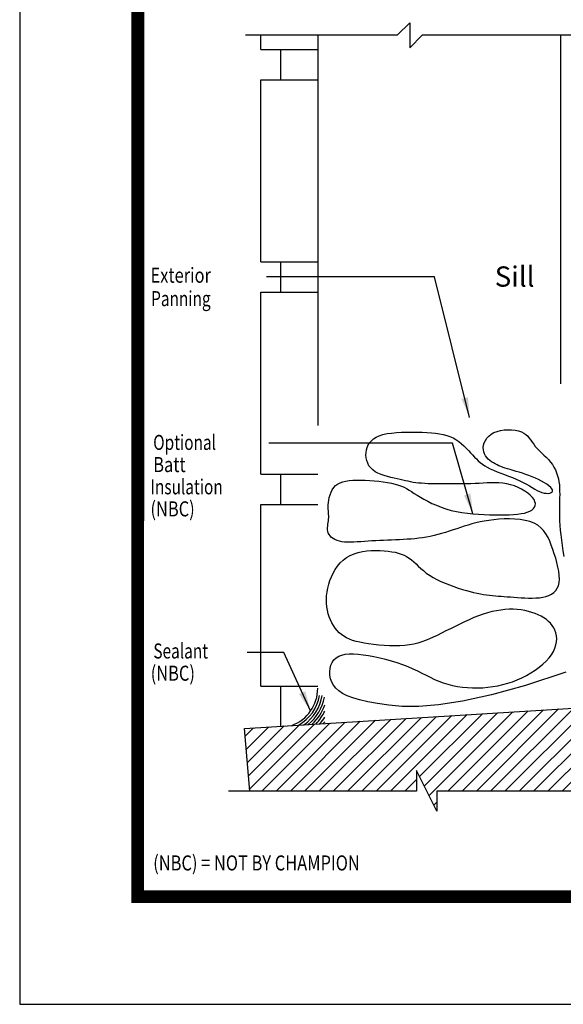
# Model space of a CAD drawing. Units: inches. Extents: x 13.4 to 30.4, y 30.1 to 52.1.
# Drawn here: x 13.4 to 20.1, y 30.1 to 42.3 of the extents above; entities that cross this region are included whole.
import ezdxf

# ---------------------------------------------------------------- set-up
doc = ezdxf.new("R2010")
doc.units = ezdxf.units.IN
doc.header["$MEASUREMENT"] = 0
doc.layers.add('Dimension', color=3, linetype='Continuous')
doc.layers.add('Existing Conditions', color=7, linetype='Continuous')
doc.styles.add('ROMANS', font='romans.shx', dxfattribs={"width": 0.8, "height": 0.093})
doc.styles.add('style-dimension', font='isoct.shx', dxfattribs={"width": 0.8, "height": 0.093})

msp = doc.modelspace()

# ---------------------------------------------------------------- hatches: boundary and pattern name
at = {"layer": 'Existing Conditions'}
h = msp.add_hatch(dxfattribs=at)
h.set_pattern_fill('ANSI31', color=256, style=0)
h.set_pattern_definition([(45, (15.29217, 35.00913), (-0.0883883, 0.0883883), [])])
h.paths.add_polyline_path([(19.593, 32.774), (20.843, 32.774), (20.843, 33.802), (20.269, 33.802), (16.202, 33.55), (16.27, 32.774), (18.328, 32.774), (18.328, 33.029), (18.578, 32.529), (18.578, 32.774)])

# ---------------------------------------------------------------- linework, layer by layer
for p, q in [((18.09, 42.122), (18.244, 42.276)), ((18.244, 42.276), (18.244, 41.968)), ((18.09, 42.122), (16.216, 42.122)), ((17.108, 42.122), (17.108, 37.296)), ((18.244, 41.968), (18.398, 42.122)), ((22.745, 42.122), (18.398, 42.122)), ((20.112, 37.81), (20.112, 42.122))]:
    msp.add_line(p, q)
at = {"const_width": 0.16}
msp.add_lwpolyline([(28.989, 31.47), (14.883, 31.47), (14.884, 50.827)], dxfattribs=at)
at = {"const_width": 0.04}
msp.add_lwpolyline([(14.883, 50.808), (28.968, 50.808), (28.968, 31.47), (14.883, 31.47)], close=True, dxfattribs=at)
msp.add_lwpolyline([(20.172, 34.244), (19.675, 34.081), (19.253, 33.964), (18.897, 33.886), (18.601, 33.841), (18.355, 33.822), (18.152, 33.823), (17.985, 33.837), (17.845, 33.858), (17.726, 33.881), (17.625, 33.904), (17.54, 33.929), (17.47, 33.955), (17.413, 33.984), (17.367, 34.014), (17.331, 34.048), (17.303, 34.084), (17.282, 34.123), (17.267, 34.165), (17.259, 34.208), (17.257, 34.251), (17.26, 34.292), (17.27, 34.331), (17.286, 34.367), (17.307, 34.398), (17.334, 34.423), (17.367, 34.443), (17.405, 34.457), (17.448, 34.467), (17.496, 34.472), (17.549, 34.472), (17.606, 34.469), (17.668, 34.462), (17.733, 34.453), (17.802, 34.44), (17.873, 34.424), (17.945, 34.406), (18.017, 34.386), (18.087, 34.364), (18.156, 34.34), (18.221, 34.315), (18.282, 34.288), (18.339, 34.261), (18.394, 34.234), (18.447, 34.208), (18.499, 34.182), (18.551, 34.157), (18.604, 34.135), (18.658, 34.114), (18.715, 34.097), (18.773, 34.082), (18.834, 34.07), (18.895, 34.061), (18.958, 34.055), (19.021, 34.052), (19.085, 34.051), (19.148, 34.054), (19.211, 34.059), (19.273, 34.067), (19.334, 34.078), (19.395, 34.092), (19.455, 34.109), (19.514, 34.128), (19.573, 34.151), (19.63, 34.177), (19.686, 34.206), (19.741, 34.237), (19.794, 34.271), (19.843, 34.307), (19.889, 34.344), (19.93, 34.383), (19.966, 34.422), (19.997, 34.462), (20.021, 34.503), (20.039, 34.543), (20.051, 34.583), (20.058, 34.622), (20.06, 34.66), (20.057, 34.696), (20.05, 34.731), (20.039, 34.764), (20.024, 34.795), (20.006, 34.823), (19.985, 34.85), (19.96, 34.874), (19.933, 34.897), (19.902, 34.918), (19.869, 34.937), (19.833, 34.954), (19.794, 34.97), (19.754, 34.985), (19.711, 34.997), (19.666, 35.007), (19.62, 35.015), (19.572, 35.02), (19.523, 35.023), (19.472, 35.023), (19.421, 35.02), (19.369, 35.014), (19.315, 35.005), (19.261, 34.994), (19.206, 34.979), (19.151, 34.962), (19.094, 34.942), (19.037, 34.92), (18.979, 34.895), (18.92, 34.869), (18.862, 34.841), (18.804, 34.812), (18.747, 34.783), (18.691, 34.755), (18.637, 34.727), (18.585, 34.701), (18.535, 34.677), (18.487, 34.656), (18.44, 34.636), (18.392, 34.619), (18.344, 34.604), (18.294, 34.592), (18.241, 34.583), (18.184, 34.576), (18.124, 34.572), (18.06, 34.571), (17.995, 34.572), (17.928, 34.575), (17.862, 34.58), (17.798, 34.587), (17.737, 34.595), (17.68, 34.604), (17.628, 34.615), (17.581, 34.626), (17.538, 34.639), (17.499, 34.654), (17.464, 34.67), (17.431, 34.689), (17.402, 34.71), (17.374, 34.734), (17.348, 34.76), (17.325, 34.789), (17.303, 34.821), (17.283, 34.855), (17.266, 34.891), (17.251, 34.929), (17.238, 34.969), (17.228, 35.011), (17.221, 35.054), (17.217, 35.099), (17.216, 35.144), (17.218, 35.191), (17.224, 35.238), (17.232, 35.285), (17.244, 35.332), (17.259, 35.38), (17.277, 35.426), (17.299, 35.472), (17.324, 35.516), (17.354, 35.558), (17.386, 35.597), (17.423, 35.632), (17.463, 35.663), (17.508, 35.689), (17.556, 35.71), (17.607, 35.726), (17.661, 35.737), (17.715, 35.745), (17.77, 35.749), (17.825, 35.75), (17.878, 35.749), (17.929, 35.746), (17.977, 35.741), (18.022, 35.735), (18.063, 35.728), (18.103, 35.718), (18.139, 35.706), (18.174, 35.692), (18.206, 35.676), (18.237, 35.657), (18.266, 35.635), (18.294, 35.611), (18.322, 35.585), (18.35, 35.557), (18.38, 35.529), (18.413, 35.501), (18.448, 35.472), (18.488, 35.444), (18.532, 35.418), (18.58, 35.392), (18.63, 35.368), (18.683, 35.345), (18.737, 35.324), (18.791, 35.304), (18.844, 35.286), (18.895, 35.27), (18.944, 35.256), (18.99, 35.243), (19.034, 35.233), (19.077, 35.223), (19.117, 35.215), (19.156, 35.208), (19.194, 35.202), (19.231, 35.197), (19.267, 35.193), (19.303, 35.19), (19.339, 35.186), (19.375, 35.184), (19.412, 35.181), (19.45, 35.179), (19.489, 35.176), (19.531, 35.173), (19.574, 35.17), (19.62, 35.167), (19.666, 35.164), (19.712, 35.162), (19.759, 35.162), (19.804, 35.163), (19.848, 35.167), (19.889, 35.173), (19.928, 35.182), (19.964, 35.195), (19.996, 35.211), (20.024, 35.23), (20.048, 35.254), (20.067, 35.283), (20.081, 35.315), (20.09, 35.353), (20.093, 35.396), (20.091, 35.443), (20.085, 35.493), (20.076, 35.546), (20.063, 35.6), (20.048, 35.655), (20.031, 35.71), (20.013, 35.764), (19.994, 35.816), (19.975, 35.866), (19.953, 35.913), (19.928, 35.956), (19.899, 35.996), (19.866, 36.032), (19.827, 36.062), (19.782, 36.088), (19.73, 36.108), (19.672, 36.123), (19.61, 36.133), (19.545, 36.139), (19.478, 36.141), (19.411, 36.14), (19.345, 36.136), (19.282, 36.131), (19.222, 36.123), (19.166, 36.114), (19.113, 36.103), (19.062, 36.091), (19.013, 36.078), (18.966, 36.065), (18.919, 36.05), (18.873, 36.035), (18.826, 36.02), (18.78, 36.005), (18.733, 35.989), (18.686, 35.974), (18.639, 35.96), (18.592, 35.947), (18.545, 35.935), (18.498, 35.924), (18.451, 35.915), (18.404, 35.907), (18.357, 35.901), (18.309, 35.896), (18.262, 35.892), (18.214, 35.889), (18.166, 35.886), (18.117, 35.884), (18.069, 35.881), (18.02, 35.879), (17.971, 35.877), (17.922, 35.875), (17.873, 35.873), (17.825, 35.871), (17.777, 35.868), (17.731, 35.865), (17.685, 35.862), (17.64, 35.859), (17.597, 35.856), (17.555, 35.854), (17.515, 35.853), (17.476, 35.853), (17.44, 35.855), (17.407, 35.859), (17.375, 35.866), (17.346, 35.875), (17.32, 35.886), (17.297, 35.899), (17.278, 35.913), (17.261, 35.93), (17.248, 35.947), (17.238, 35.967), (17.233, 35.987), (17.23, 36.008), (17.23, 36.03), (17.231, 36.052), (17.234, 36.074), (17.237, 36.096), (17.24, 36.118), (17.242, 36.139), (17.243, 36.159), (17.243, 36.178), (17.242, 36.198), (17.24, 36.218), (17.239, 36.239), (17.238, 36.262), (17.238, 36.286), (17.238, 36.313), (17.241, 36.342), (17.245, 36.373), (17.251, 36.406), (17.26, 36.438), (17.272, 36.47), (17.287, 36.5), (17.305, 36.528), (17.328, 36.552), (17.354, 36.572), (17.384, 36.587), (17.418, 36.6), (17.456, 36.609), (17.498, 36.615), (17.543, 36.619), (17.59, 36.62), (17.641, 36.62), (17.695, 36.619), (17.751, 36.616), (17.807, 36.612), (17.863, 36.607), (17.918, 36.6), (17.97, 36.592), (18.02, 36.583), (18.065, 36.572), (18.105, 36.56), (18.141, 36.546), (18.174, 36.532), (18.205, 36.515), (18.236, 36.497), (18.267, 36.478), (18.3, 36.457), (18.336, 36.434), (18.376, 36.41), (18.42, 36.385), (18.468, 36.359), (18.519, 36.333), (18.574, 36.309), (18.631, 36.285), (18.692, 36.264), (18.755, 36.246), (18.821, 36.231), (18.888, 36.219), (18.957, 36.21), (19.026, 36.203), (19.096, 36.198), (19.164, 36.194), (19.231, 36.192), (19.296, 36.191), (19.358, 36.191), (19.418, 36.191), (19.474, 36.193), (19.527, 36.195), (19.576, 36.2), (19.621, 36.206), (19.661, 36.213), (19.697, 36.224), (19.728, 36.236), (19.753, 36.251), (19.774, 36.268), (19.788, 36.287), (19.796, 36.308), (19.797, 36.33), (19.792, 36.354), (19.78, 36.38), (19.76, 36.406), (19.734, 36.433), (19.703, 36.459), (19.666, 36.485), (19.626, 36.509), (19.583, 36.53), (19.537, 36.549), (19.49, 36.564), (19.443, 36.575), (19.395, 36.582), (19.347, 36.586), (19.299, 36.587), (19.25, 36.587), (19.201, 36.585), (19.151, 36.582), (19.102, 36.58), (19.051, 36.578), (19.001, 36.576), (18.95, 36.575), (18.9, 36.575), (18.849, 36.574), (18.799, 36.574), (18.75, 36.574), (18.701, 36.574), (18.652, 36.574), (18.605, 36.574), (18.559, 36.574), (18.515, 36.575), (18.471, 36.576), (18.43, 36.578), (18.391, 36.581), (18.354, 36.584), (18.32, 36.588), (18.287, 36.593), (18.255, 36.599), (18.224, 36.606), (18.193, 36.613), (18.161, 36.62), (18.127, 36.628), (18.091, 36.637), (18.053, 36.645), (18.012, 36.654), (17.971, 36.664), (17.93, 36.676), (17.89, 36.69), (17.852, 36.706), (17.818, 36.724), (17.787, 36.746), (17.762, 36.771), (17.741, 36.799), (17.725, 36.83), (17.714, 36.862), (17.707, 36.895), (17.704, 36.929), (17.705, 36.962), (17.71, 36.995), (17.719, 37.026), (17.732, 37.055), (17.749, 37.083), (17.771, 37.108), (17.797, 37.131), (17.83, 37.151), (17.868, 37.169), (17.913, 37.183), (17.964, 37.195), (18.02, 37.203), (18.08, 37.209), (18.144, 37.213), (18.208, 37.214), (18.273, 37.215), (18.337, 37.214), (18.399, 37.212), (18.457, 37.209), (18.512, 37.205), (18.563, 37.2), (18.612, 37.194), (18.658, 37.185), (18.701, 37.174), (18.741, 37.16), (18.78, 37.143), (18.816, 37.122), (18.85, 37.098), (18.882, 37.073), (18.913, 37.045), (18.942, 37.017), (18.969, 36.988), (18.996, 36.96), (19.021, 36.932), (19.044, 36.906), (19.068, 36.882), (19.092, 36.859), (19.116, 36.838), (19.143, 36.817), (19.171, 36.798), (19.203, 36.779), (19.239, 36.76), (19.279, 36.742), (19.323, 36.724), (19.369, 36.706), (19.417, 36.689), (19.466, 36.67), (19.514, 36.652), (19.561, 36.632), (19.606, 36.612), (19.648, 36.591), (19.686, 36.57), (19.723, 36.549), (19.757, 36.529), (19.789, 36.51), (19.819, 36.494), (19.849, 36.48), (19.877, 36.469), (19.905, 36.461), (19.931, 36.458), (19.955, 36.457), (19.976, 36.46), (19.992, 36.466), (20.004, 36.475), (20.01, 36.486), (20.009, 36.499), (20.001, 36.514), (19.986, 36.531), (19.965, 36.55), (19.938, 36.569), (19.908, 36.588), (19.874, 36.608), (19.837, 36.627), (19.798, 36.645), (19.758, 36.662), (19.718, 36.677), (19.677, 36.692), (19.636, 36.705), (19.596, 36.717), (19.558, 36.729), (19.521, 36.74), (19.486, 36.75), (19.454, 36.76), (19.424, 36.769), (19.397, 36.778), (19.371, 36.788), (19.346, 36.798), (19.323, 36.808), (19.3, 36.82), (19.278, 36.833), (19.256, 36.847), (19.235, 36.863), (19.215, 36.881), (19.197, 36.9), (19.181, 36.921), (19.169, 36.944), (19.159, 36.969), (19.154, 36.995), (19.153, 37.023), (19.157, 37.052), (19.166, 37.082), (19.18, 37.111), (19.198, 37.139), (19.221, 37.165), (19.25, 37.188), (19.284, 37.208), (19.323, 37.223), (19.365, 37.234), (19.411, 37.241), (19.457, 37.244), (19.503, 37.243), (19.547, 37.238), (19.588, 37.23), (19.624, 37.218), (19.655, 37.202), (19.68, 37.184), (19.702, 37.163), (19.721, 37.14), (19.739, 37.116), (19.757, 37.09), (19.776, 37.064), (19.796, 37.037), (19.82, 37.011), (19.846, 36.984), (19.873, 36.958), (19.901, 36.93), (19.93, 36.903), (19.957, 36.874), (19.983, 36.844), (20.007, 36.813), (20.027, 36.78), (20.045, 36.746), (20.059, 36.711), (20.071, 36.675), (20.081, 36.637), (20.088, 36.599), (20.093, 36.561), (20.096, 36.521), (20.097, 36.482), (20.098, 36.441), (20.097, 36.4), (20.096, 36.357), (20.094, 36.313), (20.093, 36.267), (20.093, 36.219), (20.094, 36.169), (20.096, 36.116), (20.1, 36.061), (20.105, 36.002), (20.111, 35.942), (20.118, 35.879), (20.127, 35.813), (20.136, 35.745), (20.147, 35.675)])
for centre, radius, start, end in [((16.617, 34.047), 0.491, 290.2292, 0), ((16.617, 34.047), 0.522, 299.2513, 349.9591), ((16.617, 34.047), 0.553, 305.2757, 350.5008), ((16.617, 34.047), 0.584, 309.8971, 348.9707), ((16.617, 34.047), 0.614, 313.545, 340.5601), ((16.617, 34.047), 0.644, 316.628, 334.0347), ((16.663, 34.05), 0.644, 316.628, 325.9938), ((16.708, 34.053), 0.644, 316.628, 319.3669)]:
    msp.add_arc(centre, radius, start, end)
at = {"layer": 'Defpoints'}
msp.add_lwpolyline([(13.425, 30.139), (30.425, 30.139), (30.425, 52.139), (13.425, 52.139)], close=True, dxfattribs=at)
at = {"layer": 'Dimension', "color": 3}
for p, q in [((18.551, 39.133), (16.475, 39.133)), ((18.985, 37.394), (18.551, 39.133)), ((18.771, 37.077), (16.502, 37.077)), ((19.026, 36.203), (18.771, 37.077)), ((16.69, 34.487), (16.234, 34.487)), ((17.02, 33.766), (16.69, 34.487))]:
    msp.add_line(p, q, dxfattribs=at)
for points in [[(18.963, 37.646), (18.985, 37.394), (18.883, 37.626)], [(18.996, 36.454), (19.026, 36.203), (18.916, 36.431)], [(16.954, 34.011), (17.02, 33.766), (16.878, 33.976)]]:
    msp.add_solid(points, dxfattribs=at)
at = {"layer": 'Existing Conditions'}
for p, q in [((16.403, 41.946), (16.403, 42.122)), ((16.403, 41.946), (17.108, 41.946)), ((16.653, 41.571), (16.653, 41.946)), ((16.653, 41.571), (16.653, 41.946)), ((16.403, 39.321), (16.403, 41.571)), ((16.403, 41.571), (17.108, 41.571)), ((16.403, 39.321), (17.108, 39.321)), ((16.653, 38.946), (16.653, 39.321)), ((16.403, 38.946), (17.108, 38.946)), ((16.403, 36.696), (16.403, 38.946)), ((16.403, 36.696), (17.108, 36.696)), ((16.653, 36.321), (16.653, 36.696)), ((16.403, 36.321), (17.108, 36.321)), ((16.403, 34.071), (16.403, 36.321)), ((16.403, 34.071), (17.108, 34.071)), ((16.653, 33.578), (16.653, 34.071))]:
    msp.add_line(p, q, dxfattribs=at)
for points in [[(19.593, 32.774), (18.578, 32.774), (18.578, 32.529), (18.328, 33.029), (18.328, 32.774), (16.27, 32.774), (16.202, 33.55), (20.269, 33.802)], [(27.31, 32.774), (23.027, 32.774), (23.027, 32.529), (22.777, 33.029), (22.777, 32.774), (18.578, 32.774), (18.578, 32.529), (18.328, 33.029), (18.328, 32.774), (16.006, 32.774)]]:
    msp.add_lwpolyline(points, dxfattribs=at)

# ---------------------------------------------------------------- texts
at = {"style": 'ROMANS'}
msp.add_text('%%uSill%%u', height=0.25, dxfattribs=at).set_placement((19.295, 39.013))
at = {"layer": 'Dimension', "color": 3, "style": 'style-dimension'}
for s, width, p in [('Exterior', 0.8, (15.042, 39.061)), ('Panning', 0.75, (15.049, 38.772)), ('Optional', 0.75, (15.075, 36.994)), ('Batt', 0.8, (15.075, 36.72)), ('Insulation', 0.75, (15.041, 36.445)), ('(NBC)', 0.8, (15.041, 36.172)), ('Sealant', 0.75, (15.077, 34.415)), ('(NBC)', 0.8, (15.044, 34.14)), ('(NBC) = NOT BY CHAMPION', 0.8, (15.075, 31.794))]:
    msp.add_text(s, height=0.186, dxfattribs=dict(at, width=width)).set_placement(p)

doc.saveas('drawing.dxf')
